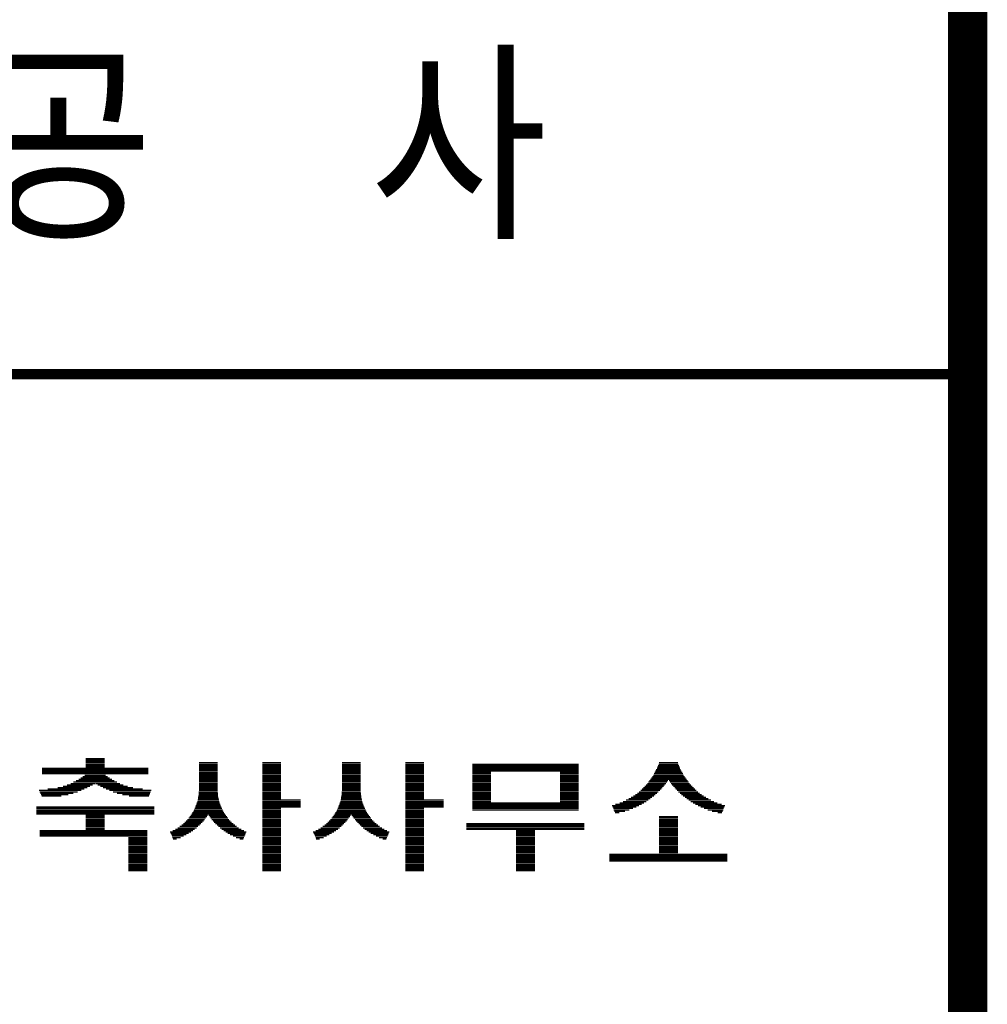
# Model space of a CAD drawing. Units: millimetres. Extents: x 0 to 1040748, y -4000 to 237600.
# Drawn here: x 511912 to 519294, y 95595 to 103102 of the extents above; entities that cross this region are included whole.
import ezdxf

# ---------------------------------------------------------------- set-up
doc = ezdxf.new("R2010")
doc.units = ezdxf.units.MM
doc.layers.add('FORM', color=4, linetype='Continuous')
doc.layers.add('TEXT', color=3, linetype='Continuous')
doc.styles.add('태백', font='gulim.ttc')

# ---------------------------------------------------------------- blocks, each defined once
blk = doc.blocks.new('FORM')
at = {"layer": 'FORM', "color": 15}
for p, q in [((36818.4, 23867.4), (36853.6, 23867.4)), ((36818.4, 23864.8), (36853.6, 23864.8)), ((36818.4, 23862.1), (36853.6, 23862.1)), ((36818.4, 23859.5), (36853.6, 23859.5)), ((36818.4, 23856.8), (36853.6, 23856.8)), ((37034, 23859.5), (37069.2, 23859.5)), ((37034, 23856.8), (37069.2, 23856.8)), ((37155, 23859.5), (37190.2, 23859.5)), ((37155, 23856.8), (37190.2, 23856.8)), ((37306.8, 23859.5), (37342, 23859.5)), ((37306.8, 23856.8), (37342, 23856.8)), ((37427.8, 23859.5), (37463, 23859.5)), ((37427.8, 23856.8), (37463, 23856.8)), ((37555.4, 23856.8), (37757.8, 23856.8)), ((37910.7, 23856.8), (37948.1, 23856.8)), ((37911.7, 23859.5), (37947.2, 23859.5)), ((36734.8, 23848.9), (36937.2, 23848.9)), ((36734.8, 23846.3), (36937.2, 23846.3)), ((36734.8, 23843.6), (36937.2, 23843.6)), ((36734.8, 23841), (36937.2, 23841)), ((36734.8, 23838.4), (36937.2, 23838.4)), ((36818.4, 23854.2), (36853.6, 23854.2)), ((36818.4, 23851.6), (36853.6, 23851.6)), ((37034, 23854.2), (37069.2, 23854.2)), ((37034, 23851.6), (37069.2, 23851.6)), ((37034, 23848.9), (37069.2, 23848.9)), ((37034, 23846.3), (37069.2, 23846.3)), ((37034, 23843.6), (37069.2, 23843.6)), ((37034, 23840.9), (37069.2, 23840.9)), ((37034, 23838.2), (37069.2, 23838.2)), ((37155, 23854.2), (37190.2, 23854.2)), ((37155, 23851.6), (37190.2, 23851.6)), ((37155, 23848.9), (37190.2, 23848.9)), ((37155, 23846.3), (37190.2, 23846.3)), ((37155, 23843.6), (37190.2, 23843.6)), ((37155, 23841), (37190.2, 23841)), ((37155, 23838.4), (37190.2, 23838.4)), ((37306.8, 23854.2), (37342, 23854.2)), ((37306.8, 23851.6), (37342, 23851.6)), ((37306.8, 23848.9), (37342, 23848.9)), ((37306.8, 23846.3), (37342, 23846.3)), ((37306.8, 23843.6), (37342, 23843.6)), ((37306.8, 23841), (37342, 23841)), ((37306.8, 23838.4), (37342, 23838.4)), ((37427.8, 23854.2), (37463, 23854.2)), ((37427.8, 23851.6), (37463, 23851.6)), ((37427.8, 23848.9), (37463, 23848.9)), ((37427.8, 23846.3), (37463, 23846.3)), ((37427.8, 23843.6), (37463, 23843.6)), ((37427.8, 23841), (37463, 23841)), ((37427.8, 23838.4), (37463, 23838.4)), ((37555.4, 23854.2), (37757.8, 23854.2)), ((37555.4, 23851.6), (37757.8, 23851.6)), ((37555.4, 23848.9), (37757.8, 23848.9)), ((37555.4, 23846.3), (37757.8, 23846.3)), ((37555.4, 23843.6), (37757.8, 23843.6)), ((37555.4, 23841), (37590.6, 23841)), ((37555.4, 23838.4), (37590.6, 23838.4)), ((37722.6, 23841), (37757.8, 23841)), ((37722.6, 23838.4), (37757.8, 23838.4)), ((37902.1, 23838.4), (37956.7, 23838.4)), ((37903.6, 23841), (37955.3, 23841)), ((37904.9, 23843.6), (37953.9, 23843.6)), ((37906.2, 23846.3), (37952.6, 23846.3)), ((37907.5, 23848.9), (37951.3, 23848.9)), ((37908.6, 23851.6), (37950.2, 23851.6)), ((37909.7, 23854.2), (37949.1, 23854.2)), ((36789.2, 23819.9), (36835.3, 23819.9)), ((36794.9, 23822.5), (36877.2, 23822.5)), ((36799.9, 23825.2), (36872.1, 23825.2)), ((36804.5, 23827.8), (36867.5, 23827.8)), ((36808.7, 23830.4), (36863.3, 23830.4)), ((36812.6, 23833.1), (36859.4, 23833.1)), ((36816.2, 23835.7), (36855.8, 23835.7)), ((36836.7, 23819.9), (36882.9, 23819.9)), ((37034, 23835.7), (37069.2, 23835.7)), ((37034, 23833.1), (37069.2, 23833.1)), ((37034, 23830.4), (37069.2, 23830.4)), ((37034, 23827.8), (37069.2, 23827.8)), ((37034, 23825.2), (37069.2, 23825.2)), ((37034, 23822.5), (37069.2, 23822.5)), ((37034, 23819.9), (37069.2, 23819.9)), ((37155, 23835.7), (37190.2, 23835.7)), ((37155, 23833.1), (37190.2, 23833.1)), ((37155, 23830.4), (37190.2, 23830.4)), ((37155, 23827.8), (37190.2, 23827.8)), ((37155, 23825.2), (37190.2, 23825.2)), ((37155, 23822.5), (37190.2, 23822.5)), ((37155, 23819.9), (37190.2, 23819.9)), ((37306.8, 23835.7), (37342, 23835.7)), ((37306.8, 23833.1), (37342, 23833.1)), ((37306.8, 23830.4), (37342, 23830.4)), ((37306.8, 23827.8), (37342, 23827.8)), ((37306.8, 23825.2), (37342, 23825.2)), ((37306.8, 23822.5), (37342, 23822.5)), ((37306.8, 23819.9), (37342, 23819.9)), ((37427.8, 23835.7), (37463, 23835.7)), ((37427.8, 23833.1), (37463, 23833.1)), ((37427.8, 23830.4), (37463, 23830.4)), ((37427.8, 23827.8), (37463, 23827.8)), ((37427.8, 23825.2), (37463, 23825.2)), ((37427.8, 23822.5), (37463, 23822.5)), ((37427.8, 23819.9), (37463, 23819.9)), ((37555.4, 23835.7), (37590.6, 23835.7)), ((37555.4, 23833.1), (37590.6, 23833.1)), ((37555.4, 23830.4), (37590.6, 23830.4)), ((37555.4, 23827.8), (37590.6, 23827.8)), ((37555.4, 23825.2), (37590.6, 23825.2)), ((37555.4, 23822.5), (37590.6, 23822.5)), ((37555.4, 23819.9), (37590.6, 23819.9)), ((37722.6, 23835.7), (37757.8, 23835.7)), ((37722.6, 23833.1), (37757.8, 23833.1)), ((37722.6, 23830.4), (37757.8, 23830.4)), ((37722.6, 23827.8), (37757.8, 23827.8)), ((37722.6, 23825.2), (37757.8, 23825.2)), ((37722.6, 23822.5), (37757.8, 23822.5)), ((37722.6, 23819.9), (37757.8, 23819.9)), ((37889.2, 23819.9), (37924.2, 23819.9)), ((37891.4, 23822.5), (37926.3, 23822.5)), ((37893.4, 23825.2), (37928.2, 23825.2)), ((37895.4, 23827.8), (37963.5, 23827.8)), ((37897.2, 23830.4), (37961.6, 23830.4)), ((37898.9, 23833.1), (37959.9, 23833.1)), ((37900.6, 23835.7), (37958.3, 23835.7)), ((37930.6, 23825.2), (37965.4, 23825.2)), ((37932.6, 23822.5), (37967.4, 23822.5)), ((37934.6, 23819.9), (37969.6, 23819.9)), ((36729.3, 23806.7), (36809, 23806.7)), ((36730.5, 23804), (36802, 23804)), ((36731.6, 23801.4), (36794, 23801.4)), ((36745.7, 23809.3), (36815.2, 23809.3)), ((36764.5, 23812), (36820.8, 23812)), ((36774.8, 23814.6), (36826, 23814.6)), ((36782.6, 23817.2), (36830.8, 23817.2)), ((36841.2, 23817.2), (36889.4, 23817.2)), ((36846, 23814.6), (36897.3, 23814.6)), ((36851.2, 23812), (36907.5, 23812)), ((36856.8, 23809.3), (36926.3, 23809.3)), ((36863, 23806.7), (36942.7, 23806.7)), ((36870, 23804), (36941.5, 23804)), ((36878.1, 23801.4), (36940.4, 23801.4)), ((37033.7, 23801.4), (37069.6, 23801.4)), ((37033.9, 23804), (37069.4, 23804)), ((37034, 23817.2), (37069.2, 23817.2)), ((37034, 23814.6), (37069.2, 23814.6)), ((37034, 23812), (37069.2, 23812)), ((37034, 23809.3), (37069.2, 23809.3)), ((37034, 23806.7), (37069.2, 23806.7)), ((37155, 23817.2), (37190.2, 23817.2)), ((37155, 23814.6), (37190.2, 23814.6)), ((37155, 23812), (37190.2, 23812)), ((37155, 23809.3), (37190.2, 23809.3)), ((37155, 23806.7), (37190.2, 23806.7)), ((37155, 23804), (37190.2, 23804)), ((37155, 23801.4), (37190.2, 23801.4)), ((37306.5, 23801.4), (37342.4, 23801.4)), ((37306.7, 23804), (37342.2, 23804)), ((37306.8, 23817.2), (37342, 23817.2)), ((37306.8, 23814.6), (37342, 23814.6)), ((37306.8, 23812), (37342, 23812)), ((37306.8, 23809.3), (37342, 23809.3)), ((37306.8, 23806.7), (37342, 23806.7)), ((37427.8, 23817.2), (37463, 23817.2)), ((37427.8, 23814.6), (37463, 23814.6)), ((37427.8, 23812), (37463, 23812)), ((37427.8, 23809.3), (37463, 23809.3)), ((37427.8, 23806.7), (37463, 23806.7)), ((37427.8, 23804), (37463, 23804)), ((37427.8, 23801.4), (37463, 23801.4)), ((37555.4, 23817.2), (37590.6, 23817.2)), ((37555.4, 23814.6), (37590.6, 23814.6)), ((37555.4, 23812), (37590.6, 23812)), ((37555.4, 23809.3), (37590.6, 23809.3)), ((37555.4, 23806.7), (37590.6, 23806.7)), ((37555.4, 23804), (37590.6, 23804)), ((37555.4, 23801.4), (37590.6, 23801.4)), ((37722.6, 23817.2), (37757.8, 23817.2)), ((37722.6, 23814.6), (37757.8, 23814.6)), ((37722.6, 23812), (37757.8, 23812)), ((37722.6, 23809.3), (37757.8, 23809.3)), ((37722.6, 23806.7), (37757.8, 23806.7)), ((37722.6, 23804), (37757.8, 23804)), ((37722.6, 23801.4), (37757.8, 23801.4)), ((37870, 23801.4), (37907.2, 23801.4)), ((37873.3, 23804), (37910, 23804)), ((37876.4, 23806.7), (37912.7, 23806.7)), ((37879.3, 23809.3), (37915.2, 23809.3)), ((37882, 23812), (37917.6, 23812)), ((37884.5, 23814.6), (37919.9, 23814.6)), ((37887, 23817.2), (37922.1, 23817.2)), ((37936.7, 23817.2), (37971.9, 23817.2)), ((37938.9, 23814.6), (37974.3, 23814.6)), ((37941.2, 23812), (37976.8, 23812)), ((37943.6, 23809.3), (37979.6, 23809.3)), ((37946.1, 23806.7), (37982.5, 23806.7)), ((37948.8, 23804), (37985.5, 23804)), ((37951.6, 23801.4), (37988.8, 23801.4)), ((36732.7, 23798.8), (36784.2, 23798.8)), ((36733.9, 23796.1), (36771.2, 23796.1)), ((36887.8, 23798.8), (36939.3, 23798.8)), ((36900.8, 23796.1), (36938.2, 23796.1)), ((37029.1, 23780.3), (37074.1, 23780.3)), ((37030, 23782.9), (37073.2, 23782.9)), ((37030.8, 23785.6), (37072.5, 23785.6)), ((37031.5, 23788.2), (37071.8, 23788.2)), ((37032.1, 23790.8), (37071.2, 23790.8)), ((37032.6, 23793.5), (37070.6, 23793.5)), ((37033, 23796.1), (37070.2, 23796.1)), ((37033.4, 23798.8), (37069.8, 23798.8)), ((37155, 23798.8), (37190.2, 23798.8)), ((37155, 23796.1), (37190.2, 23796.1)), ((37155, 23793.5), (37190.2, 23793.5)), ((37155, 23790.8), (37190.2, 23790.8)), ((37155, 23788.2), (37227.6, 23788.2)), ((37155, 23785.6), (37227.6, 23785.6)), ((37155, 23782.9), (37227.6, 23782.9)), ((37155, 23780.3), (37227.6, 23780.3)), ((37301.9, 23780.3), (37346.9, 23780.3)), ((37302.8, 23782.9), (37346, 23782.9)), ((37303.6, 23785.6), (37345.3, 23785.6)), ((37304.3, 23788.2), (37344.6, 23788.2)), ((37304.9, 23790.8), (37344, 23790.8)), ((37305.4, 23793.5), (37343.4, 23793.5)), ((37305.8, 23796.1), (37343, 23796.1)), ((37306.2, 23798.8), (37342.6, 23798.8)), ((37427.8, 23798.8), (37463, 23798.8)), ((37427.8, 23796.1), (37463, 23796.1)), ((37427.8, 23793.5), (37463, 23793.5)), ((37427.8, 23790.8), (37463, 23790.8)), ((37427.8, 23788.2), (37500.4, 23788.2)), ((37427.8, 23785.6), (37500.4, 23785.6)), ((37427.8, 23782.9), (37500.4, 23782.9)), ((37427.8, 23780.3), (37500.4, 23780.3)), ((37555.4, 23798.8), (37590.6, 23798.8)), ((37555.4, 23796.1), (37590.6, 23796.1)), ((37555.4, 23793.5), (37590.6, 23793.5)), ((37555.4, 23790.8), (37590.6, 23790.8)), ((37555.4, 23788.2), (37590.6, 23788.2)), ((37555.4, 23785.6), (37590.6, 23785.6)), ((37555.4, 23782.9), (37757.8, 23782.9)), ((37555.4, 23780.3), (37757.8, 23780.3)), ((37722.6, 23798.8), (37757.8, 23798.8)), ((37722.6, 23796.1), (37757.8, 23796.1)), ((37722.6, 23793.5), (37757.8, 23793.5)), ((37722.6, 23790.8), (37757.8, 23790.8)), ((37722.6, 23788.2), (37757.8, 23788.2)), ((37722.6, 23785.6), (37757.8, 23785.6)), ((37828.4, 23780.3), (37877.9, 23780.3)), ((37836.5, 23782.9), (37882.5, 23782.9)), ((37843.1, 23785.6), (37886.8, 23785.6)), ((37848.8, 23788.2), (37890.7, 23788.2)), ((37853.9, 23790.8), (37894.4, 23790.8)), ((37858.5, 23793.5), (37897.9, 23793.5)), ((37862.6, 23796.1), (37901.2, 23796.1)), ((37866.4, 23798.8), (37904.3, 23798.8)), ((37954.5, 23798.8), (37992.4, 23798.8)), ((37957.7, 23796.1), (37996.2, 23796.1)), ((37960.9, 23793.5), (38000.4, 23793.5)), ((37964.4, 23790.8), (38004.9, 23790.8)), ((37968.1, 23788.2), (38010, 23788.2)), ((37972.1, 23785.6), (38015.7, 23785.6)), ((37976.3, 23782.9), (38022.4, 23782.9)), ((37980.9, 23780.3), (38030.4, 23780.3)), ((36723.8, 23775), (36948.2, 23775)), ((36723.8, 23772.4), (36948.2, 23772.4)), ((36723.8, 23769.7), (36948.2, 23769.7)), ((36723.8, 23767.1), (36948.2, 23767.1)), ((36723.8, 23764.4), (36948.2, 23764.4)), ((36723.8, 23761.8), (36948.2, 23761.8)), ((37020.1, 23761.8), (37083.1, 23761.8)), ((37021.7, 23764.4), (37081.5, 23764.4)), ((37023.2, 23767.1), (37080, 23767.1)), ((37024.6, 23769.7), (37078.6, 23769.7)), ((37025.9, 23772.4), (37077.3, 23772.4)), ((37027.1, 23775), (37076.2, 23775)), ((37028.1, 23777.6), (37075.1, 23777.6)), ((37155, 23777.6), (37227.6, 23777.6)), ((37155, 23775), (37227.6, 23775)), ((37155, 23772.4), (37190.2, 23772.4)), ((37155, 23769.7), (37190.2, 23769.7)), ((37155, 23767.1), (37190.2, 23767.1)), ((37155, 23764.4), (37190.2, 23764.4)), ((37155, 23761.8), (37190.2, 23761.8)), ((37292.9, 23761.8), (37355.9, 23761.8)), ((37294.5, 23764.4), (37354.3, 23764.4)), ((37296, 23767.1), (37352.8, 23767.1)), ((37297.4, 23769.7), (37351.4, 23769.7)), ((37298.7, 23772.4), (37350.1, 23772.4)), ((37299.9, 23775), (37349, 23775)), ((37300.9, 23777.6), (37347.9, 23777.6)), ((37427.8, 23777.6), (37500.4, 23777.6)), ((37427.8, 23775), (37500.4, 23775)), ((37427.8, 23772.4), (37463, 23772.4)), ((37427.8, 23769.7), (37463, 23769.7)), ((37427.8, 23767.1), (37463, 23767.1)), ((37427.8, 23764.4), (37463, 23764.4)), ((37427.8, 23761.8), (37463, 23761.8)), ((37555.4, 23777.6), (37757.8, 23777.6)), ((37555.4, 23775), (37757.8, 23775)), ((37555.4, 23772.4), (37757.8, 23772.4)), ((37555.4, 23769.7), (37757.8, 23769.7)), ((37822, 23777.6), (37873, 23777.6)), ((37823.1, 23775), (37867.5, 23775)), ((37824.3, 23772.4), (37861.4, 23772.4)), ((37825.4, 23769.7), (37854.4, 23769.7)), ((37826.5, 23767.1), (37846, 23767.1)), ((37827.6, 23764.4), (37835.4, 23764.4)), ((37985.9, 23777.6), (38036.8, 23777.6)), ((37991.3, 23775), (38035.7, 23775)), ((37997.5, 23772.4), (38034.6, 23772.4)), ((38004.5, 23769.7), (38033.4, 23769.7)), ((38012.8, 23767.1), (38032.3, 23767.1)), ((38023.5, 23764.4), (38031.2, 23764.4)), ((36818.4, 23759.2), (36853.6, 23759.2)), ((36818.4, 23756.5), (36853.6, 23756.5)), ((36818.4, 23753.9), (36853.6, 23753.9)), ((36818.4, 23751.2), (36853.6, 23751.2)), ((36818.4, 23748.6), (36853.6, 23748.6)), ((36818.4, 23746), (36853.6, 23746)), ((36818.4, 23743.3), (36853.6, 23743.3)), ((37004.1, 23743.3), (37037.5, 23743.3)), ((37007, 23746), (37040, 23746)), ((37009.7, 23748.6), (37042.3, 23748.6)), ((37012.1, 23751.2), (37044.5, 23751.2)), ((37014.3, 23753.9), (37046.6, 23753.9)), ((37016.4, 23756.5), (37048.6, 23756.5)), ((37018.3, 23759.2), (37050.4, 23759.2)), ((37052.8, 23759.2), (37084.9, 23759.2)), ((37054.6, 23756.5), (37086.8, 23756.5)), ((37056.6, 23753.9), (37088.9, 23753.9)), ((37058.7, 23751.2), (37091.1, 23751.2)), ((37060.9, 23748.6), (37093.6, 23748.6)), ((37063.2, 23746), (37096.2, 23746)), ((37065.7, 23743.3), (37099.1, 23743.3)), ((37155, 23759.2), (37190.2, 23759.2)), ((37155, 23756.5), (37190.2, 23756.5)), ((37155, 23753.9), (37190.2, 23753.9)), ((37155, 23751.2), (37190.2, 23751.2)), ((37155, 23748.6), (37190.2, 23748.6)), ((37155, 23746), (37190.2, 23746)), ((37155, 23743.3), (37190.2, 23743.3)), ((37276.9, 23743.3), (37310.3, 23743.3)), ((37279.8, 23746), (37312.8, 23746)), ((37282.5, 23748.6), (37315.1, 23748.6)), ((37284.9, 23751.2), (37317.3, 23751.2)), ((37287.1, 23753.9), (37319.4, 23753.9)), ((37289.2, 23756.5), (37321.4, 23756.5)), ((37291.1, 23759.2), (37323.2, 23759.2)), ((37325.6, 23759.2), (37357.7, 23759.2)), ((37327.4, 23756.5), (37359.6, 23756.5)), ((37329.4, 23753.9), (37361.7, 23753.9)), ((37331.5, 23751.2), (37363.9, 23751.2)), ((37333.7, 23748.6), (37366.4, 23748.6)), ((37336, 23746), (37369, 23746)), ((37338.5, 23743.3), (37371.9, 23743.3)), ((37427.8, 23759.2), (37463, 23759.2)), ((37427.8, 23756.5), (37463, 23756.5)), ((37427.8, 23753.9), (37463, 23753.9)), ((37427.8, 23751.2), (37463, 23751.2)), ((37427.8, 23748.6), (37463, 23748.6)), ((37427.8, 23746), (37463, 23746)), ((37427.8, 23743.3), (37463, 23743.3)), ((37544.4, 23743.3), (37768.8, 23743.3)), ((37911.8, 23756.5), (37947, 23756.5)), ((37911.8, 23753.9), (37947, 23753.9)), ((37911.8, 23751.2), (37947, 23751.2)), ((37911.8, 23748.6), (37947, 23748.6)), ((37911.8, 23746), (37947, 23746)), ((37911.8, 23743.3), (37947, 23743.3)), ((36730.4, 23730.1), (36935, 23730.1)), ((36730.4, 23727.5), (36935, 23727.5)), ((36730.4, 23724.8), (36935, 23724.8)), ((36818.4, 23740.7), (36853.6, 23740.7)), ((36818.4, 23738), (36853.6, 23738)), ((36818.4, 23735.4), (36853.6, 23735.4)), ((36818.4, 23732.8), (36853.6, 23732.8)), ((36979.2, 23727.5), (37018.3, 23727.5)), ((36980.3, 23724.8), (37014.1, 23724.8)), ((36984, 23730.1), (37022.1, 23730.1)), ((36989.2, 23732.8), (37025.7, 23732.8)), ((36993.6, 23735.4), (37028.9, 23735.4)), ((36997.5, 23738), (37032, 23738)), ((37001, 23740.7), (37034.8, 23740.7)), ((37068.4, 23740.7), (37102.2, 23740.7)), ((37071.2, 23738), (37105.7, 23738)), ((37074.3, 23735.4), (37109.6, 23735.4)), ((37077.6, 23732.8), (37114.1, 23732.8)), ((37081.1, 23730.1), (37119.2, 23730.1)), ((37084.9, 23727.5), (37124, 23727.5)), ((37089.1, 23724.8), (37122.9, 23724.8)), ((37155, 23740.7), (37190.2, 23740.7)), ((37155, 23738), (37190.2, 23738)), ((37155, 23735.4), (37190.2, 23735.4)), ((37155, 23732.8), (37190.2, 23732.8)), ((37155, 23730.1), (37190.2, 23730.1)), ((37155, 23727.5), (37190.2, 23727.5)), ((37155, 23724.8), (37190.2, 23724.8)), ((37252, 23727.5), (37291.1, 23727.5)), ((37253.1, 23724.8), (37286.9, 23724.8)), ((37256.8, 23730.1), (37294.9, 23730.1)), ((37262, 23732.8), (37298.5, 23732.8)), ((37266.4, 23735.4), (37301.7, 23735.4)), ((37270.3, 23738), (37304.8, 23738)), ((37273.8, 23740.7), (37307.6, 23740.7)), ((37341.2, 23740.7), (37375, 23740.7)), ((37344, 23738), (37378.5, 23738)), ((37347.1, 23735.4), (37382.4, 23735.4)), ((37350.4, 23732.8), (37386.9, 23732.8)), ((37353.9, 23730.1), (37392, 23730.1)), ((37357.7, 23727.5), (37396.8, 23727.5)), ((37361.9, 23724.8), (37395.7, 23724.8)), ((37427.8, 23740.7), (37463, 23740.7)), ((37427.8, 23738), (37463, 23738)), ((37427.8, 23735.4), (37463, 23735.4)), ((37427.8, 23732.8), (37463, 23732.8)), ((37427.8, 23730.1), (37463, 23730.1)), ((37427.8, 23727.5), (37463, 23727.5)), ((37427.8, 23724.8), (37463, 23724.8)), ((37544.4, 23740.7), (37768.8, 23740.7)), ((37544.4, 23738), (37768.8, 23738)), ((37544.4, 23735.4), (37768.8, 23735.4)), ((37544.4, 23732.8), (37768.8, 23732.8)), ((37639, 23730.1), (37674.2, 23730.1)), ((37639, 23727.5), (37674.2, 23727.5)), ((37639, 23724.8), (37674.2, 23724.8)), ((37911.8, 23740.7), (37947, 23740.7)), ((37911.8, 23738), (37947, 23738)), ((37911.8, 23735.4), (37947, 23735.4)), ((37911.8, 23732.8), (37947, 23732.8)), ((37911.8, 23730.1), (37947, 23730.1)), ((37911.8, 23727.5), (37947, 23727.5)), ((37911.8, 23724.8), (37947, 23724.8)), ((36730.4, 23722.2), (36935, 23722.2)), ((36730.4, 23719.6), (36935, 23719.6)), ((36899.8, 23716.9), (36935, 23716.9)), ((36899.8, 23714.3), (36935, 23714.3)), ((36899.8, 23711.6), (36935, 23711.6)), ((36899.8, 23709), (36935, 23709)), ((36899.8, 23706.4), (36935, 23706.4)), ((36981.5, 23722.2), (37009.5, 23722.2)), ((36982.6, 23719.6), (37004.3, 23719.6)), ((36983.7, 23716.9), (36998.4, 23716.9)), ((36984.9, 23714.3), (36991.3, 23714.3)), ((37093.7, 23722.2), (37121.8, 23722.2)), ((37098.9, 23719.6), (37120.6, 23719.6)), ((37104.9, 23716.9), (37119.5, 23716.9)), ((37111.9, 23714.3), (37118.4, 23714.3)), ((37155, 23722.2), (37190.2, 23722.2)), ((37155, 23719.6), (37190.2, 23719.6)), ((37155, 23716.9), (37190.2, 23716.9)), ((37155, 23714.3), (37190.2, 23714.3)), ((37155, 23711.6), (37190.2, 23711.6)), ((37155, 23709), (37190.2, 23709)), ((37155, 23706.4), (37190.2, 23706.4)), ((37254.3, 23722.2), (37282.3, 23722.2)), ((37255.4, 23719.6), (37277.1, 23719.6)), ((37256.5, 23716.9), (37271.2, 23716.9)), ((37257.7, 23714.3), (37264.1, 23714.3)), ((37366.5, 23722.2), (37394.6, 23722.2)), ((37371.7, 23719.6), (37393.4, 23719.6)), ((37377.7, 23716.9), (37392.3, 23716.9)), ((37384.7, 23714.3), (37391.2, 23714.3)), ((37427.8, 23722.2), (37463, 23722.2)), ((37427.8, 23719.6), (37463, 23719.6)), ((37427.8, 23716.9), (37463, 23716.9)), ((37427.8, 23714.3), (37463, 23714.3)), ((37427.8, 23711.6), (37463, 23711.6)), ((37427.8, 23709), (37463, 23709)), ((37427.8, 23706.4), (37463, 23706.4)), ((37639, 23722.2), (37674.2, 23722.2)), ((37639, 23719.6), (37674.2, 23719.6)), ((37639, 23716.9), (37674.2, 23716.9)), ((37639, 23714.3), (37674.2, 23714.3)), ((37639, 23711.6), (37674.2, 23711.6)), ((37639, 23709), (37674.2, 23709)), ((37639, 23706.4), (37674.2, 23706.4)), ((37911.8, 23722.2), (37947, 23722.2)), ((37911.8, 23719.6), (37947, 23719.6)), ((37911.8, 23716.9), (37947, 23716.9)), ((37911.8, 23714.3), (37947, 23714.3)), ((37911.8, 23711.6), (37947, 23711.6)), ((37911.8, 23709), (37947, 23709)), ((37911.8, 23706.4), (37947, 23706.4)), ((36899.8, 23703.7), (36935, 23703.7)), ((36899.8, 23701.1), (36935, 23701.1)), ((36899.8, 23698.4), (36935, 23698.4)), ((36899.8, 23695.8), (36935, 23695.8)), ((36899.8, 23693.2), (36935, 23693.2)), ((36899.8, 23690.5), (36935, 23690.5)), ((36899.8, 23687.9), (36935, 23687.9)), ((37155, 23703.7), (37190.2, 23703.7)), ((37155, 23701.1), (37190.2, 23701.1)), ((37155, 23698.4), (37190.2, 23698.4)), ((37155, 23695.8), (37190.2, 23695.8)), ((37155, 23693.2), (37190.2, 23693.2)), ((37155, 23690.5), (37190.2, 23690.5)), ((37155, 23687.9), (37190.2, 23687.9)), ((37427.8, 23703.7), (37463, 23703.7)), ((37427.8, 23701.1), (37463, 23701.1)), ((37427.8, 23698.4), (37463, 23698.4)), ((37427.8, 23695.8), (37463, 23695.8)), ((37427.8, 23693.2), (37463, 23693.2)), ((37427.8, 23690.5), (37463, 23690.5)), ((37427.8, 23687.9), (37463, 23687.9)), ((37639, 23703.7), (37674.2, 23703.7)), ((37639, 23701.1), (37674.2, 23701.1)), ((37639, 23698.4), (37674.2, 23698.4)), ((37639, 23695.8), (37674.2, 23695.8)), ((37639, 23693.2), (37674.2, 23693.2)), ((37639, 23690.5), (37674.2, 23690.5)), ((37639, 23687.9), (37674.2, 23687.9)), ((37911.8, 23703.7), (37947, 23703.7)), ((37911.8, 23701.1), (37947, 23701.1)), ((37911.8, 23698.4), (37947, 23698.4)), ((37911.8, 23695.8), (37947, 23695.8)), ((37911.8, 23693.2), (37947, 23693.2)), ((37911.8, 23690.5), (37947, 23690.5)), ((37911.8, 23687.9), (37947, 23687.9)), ((36899.8, 23685.2), (36935, 23685.2)), ((36899.8, 23682.6), (36935, 23682.6)), ((36899.8, 23680), (36935, 23680)), ((36899.8, 23677.3), (36935, 23677.3)), ((36899.8, 23674.7), (36935, 23674.7)), ((36899.8, 23672), (36935, 23672)), ((36899.8, 23669.4), (36935, 23669.4)), ((37155, 23685.2), (37190.2, 23685.2)), ((37155, 23682.6), (37190.2, 23682.6)), ((37155, 23680), (37190.2, 23680)), ((37155, 23677.3), (37190.2, 23677.3)), ((37155, 23674.7), (37190.2, 23674.7)), ((37155, 23672), (37190.2, 23672)), ((37155, 23669.4), (37190.2, 23669.4)), ((37427.8, 23685.2), (37463, 23685.2)), ((37427.8, 23682.6), (37463, 23682.6)), ((37427.8, 23680), (37463, 23680)), ((37427.8, 23677.3), (37463, 23677.3)), ((37427.8, 23674.7), (37463, 23674.7)), ((37427.8, 23672), (37463, 23672)), ((37427.8, 23669.4), (37463, 23669.4)), ((37639, 23685.2), (37674.2, 23685.2)), ((37639, 23682.6), (37674.2, 23682.6)), ((37639, 23680), (37674.2, 23680)), ((37639, 23677.3), (37674.2, 23677.3)), ((37639, 23674.7), (37674.2, 23674.7)), ((37639, 23672), (37674.2, 23672)), ((37639, 23669.4), (37674.2, 23669.4)), ((37817.2, 23685.2), (38041.6, 23685.2)), ((37817.2, 23682.6), (38041.6, 23682.6)), ((37817.2, 23680), (38041.6, 23680)), ((37817.2, 23677.3), (38041.6, 23677.3)), ((37817.2, 23674.7), (38041.6, 23674.7)), ((37817.2, 23672), (38041.6, 23672)), ((36899.8, 23666.8), (36935, 23666.8)), ((36899.8, 23664.1), (36935, 23664.1)), ((36899.8, 23661.5), (36935, 23661.5)), ((36899.8, 23658.8), (36935, 23658.8)), ((36899.8, 23656.2), (36935, 23656.2)), ((36899.8, 23653.6), (36935, 23653.6)), ((37155, 23666.8), (37190.2, 23666.8)), ((37155, 23664.1), (37190.2, 23664.1)), ((37155, 23661.5), (37190.2, 23661.5)), ((37155, 23658.8), (37190.2, 23658.8)), ((37155, 23656.2), (37190.2, 23656.2)), ((37155, 23653.6), (37190.2, 23653.6)), ((37427.8, 23666.8), (37463, 23666.8)), ((37427.8, 23664.1), (37463, 23664.1)), ((37427.8, 23661.5), (37463, 23661.5)), ((37427.8, 23658.8), (37463, 23658.8)), ((37427.8, 23656.2), (37463, 23656.2)), ((37427.8, 23653.6), (37463, 23653.6)), ((37639, 23666.8), (37674.2, 23666.8)), ((37639, 23664.1), (37674.2, 23664.1)), ((37639, 23661.5), (37674.2, 23661.5)), ((37639, 23658.8), (37674.2, 23658.8)), ((37639, 23656.2), (37674.2, 23656.2)), ((37639, 23653.6), (37674.2, 23653.6))]:
    blk.add_line(p, q, dxfattribs=at)
at = {"layer": 'FORM', "color": 4, "const_width": 75}
blk.add_lwpolyline([(0, 0), (0, 27500), (38500, 27500), (38500, 0)], close=True, dxfattribs=at)
at = {"layer": 'FORM', "color": 4, "const_width": 20}
blk.add_lwpolyline([(35000, 24600), (38500, 24600)], dxfattribs=at)

msp = doc.modelspace()

# ---------------------------------------------------------------- block references
at = {"xscale": 4, "yscale": 4, "zscale": 4}
msp.add_blockref('FORM', (365144, 2000), dxfattribs=at)

# ---------------------------------------------------------------- texts
at = {"layer": 'TEXT', "style": '태백', "width": 0.9}
msp.add_text('증     축     공     사', height=1200, dxfattribs=at).set_placement((505566.2, 101557.8))

doc.saveas('drawing.dxf')
